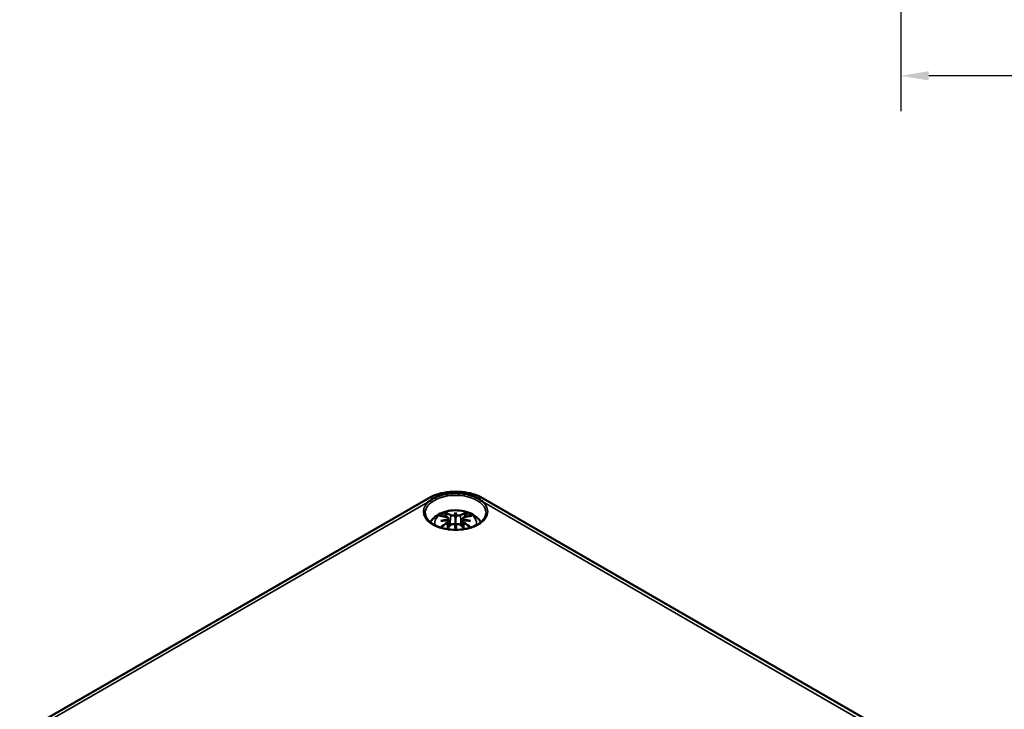
# Model space of a CAD drawing. Units: millimetres. Extents: x 0 to 594, y 0 to 420.
# Drawn here: x 286 to 375, y 94 to 156 of the extents above; entities that cross this region are included whole.
import ezdxf

# ---------------------------------------------------------------- set-up
doc = ezdxf.new("R2010")
doc.units = ezdxf.units.MM
for name, color, linetype, lineweight in [('Bemaßung (ISO)', 7, 'Continuous', 25), ('Sichtbar (ISO)', 7, 'Continuous', 50), ('Sichtbar schmal (ISO)', 7, 'Continuous', 35)]:
    doc.layers.add(name, color=color, linetype=linetype, lineweight=lineweight)
doc.styles.add('Notiztext (DIN)', font='isocpeur.ttf')
doc.dimstyles.new('Standard (DIN)', dxfattribs={"dimtxt": 3.5, "dimasz": 2.5, "dimexe": 3.175, "dimexo": 0.8, "dimgap": 0.8, "dimtad": 1, "dimrnd": 1e-08, "dimzin": 0, "dimtxsty": 'Notiztext (DIN)', "dimcen": 0.09, "dimdle": 10, "dimclrd": 256, "dimclre": 256, "dimclrt": 256, "dimadec": 0, "dimazin": 0, "dimtfac": 1, "dimtmove": 0, "dimatfit": 3, "dimfxl": 1, "dimtolj": 1, "dimtzin": 0, "dimlwd": -1, "dimlwe": -1, "dimarcsym": 0})

# ---------------------------------------------------------------- blocks, each defined once
blk = doc.blocks.new('*D18')
at = {"layer": 'Bemaßung (ISO)', "transparency": 16777216}
for p, q in [((466.642, 203.91), (466.642, 147.76)), ((365.642, 202.109), (365.642, 147.76)), ((464.142, 150.935), (368.142, 150.935))]:
    blk.add_line(p, q, dxfattribs=at)
for points in [[(368.142, 151.352), (368.142, 150.518), (365.642, 150.935)], [(464.142, 151.352), (464.142, 150.518), (466.642, 150.935)]]:
    blk.add_solid(points, dxfattribs=at)
at = {"layer": 'Defpoints', "color": 0, "transparency": 16777216}
for p in [(466.642, 204.71), (365.642, 202.909), (365.642, 150.935)]:
    blk.add_point(p, dxfattribs=at)
at = {"layer": 'Bemaßung (ISO)', "transparency": 16777216, "insert": (394.042, 155.935), "char_height": 3.5, "attachment_point": 1, "style": 'Notiztext (DIN)'}
blk.add_mtext('\\A1;81{ (max. Einbauhöhe)}', dxfattribs=at)

msp = doc.modelspace()

# ---------------------------------------------------------------- linework, layer by layer
at = {"layer": 'Sichtbar (ISO)'}
for p, q in [((286.298, 91.623), (323.067, 112.852)), ((328.026, 112.852), (365.502, 91.215)), ((324.884, 111.07), (324.965, 110.314)), ((325.546, 111.589), (325.546, 111.05)), ((326.209, 111.07), (326.128, 110.314)), ((324.884, 110.798), (324.938, 110.287)), ((325.546, 110.047), (325.546, 110.169)), ((326.209, 110.798), (326.154, 110.287))]:
    msp.add_line(p, q, dxfattribs=at)
for centre, major_axis, ratio, start_param, end_param in [((325.546, 111.658), (-2.867, 0), 0.57735, 3.926991, 5.497787), ((325.737, 107.052), (3.309, -3.735), 0.599579, 2.405132, 2.58516), ((325.603, 106.572), (4.866, 0.886), 0.901863, 1.567908, 1.694231), ((325.603, 107.403), (-4.917, 0.537), 0.701351, 4.948623, 5.074946), ((325.293, 106.796), (-1.628, 4.717), 0.539436, 5.772612, 5.95264), ((324.651, 111.365), (0.015, -1.05), 0.166325, 1.088923, 1.17475), ((326.266, 106.955), (-0.487, 4.922), 0.163422, 0.328026, 0.454349), ((325.41, 111.803), (-0.199, 0.948), 0.035397, 2.071091, 2.480928), ((324.826, 106.955), (0.487, 4.922), 0.163422, 5.828836, 5.955159), ((325.683, 111.803), (-0.199, -0.948), 0.035397, 0.660665, 1.070502), ((325.799, 106.796), (1.628, 4.717), 0.539436, 0.330546, 0.510573), ((326.441, 111.365), (0.015, 1.05), 0.166325, 1.966843, 2.05267), ((325.49, 106.572), (4.866, -0.886), 0.901863, 1.447362, 1.573685), ((325.49, 107.403), (-4.917, -0.537), 0.701351, 4.349832, 4.476155), ((325.356, 107.052), (3.309, 3.735), 0.599579, 0.556433, 0.736461), ((325.737, 106.76), (-2.715, -4.187), 0.700218, 4.127908, 4.286747), ((325.293, 107.016), (2.316, 4.42), 0.438797, 0.932162, 1.053997), ((325.41, 110.77), (0.201, -0.93), 0.008327, 0.866469, 1.276306), ((326.266, 107.02), (-0.923, 4.859), 0.037089, 0.765001, 0.891323), ((325.683, 110.77), (0.201, 0.93), 0.008327, 1.865287, 2.275124), ((324.826, 107.02), (-0.923, -4.859), 0.037089, 2.250269, 2.376592), ((325.799, 107.016), (2.316, -4.42), 0.438797, 2.087595, 2.20943), ((325.356, 106.76), (-2.715, 4.187), 0.700218, 5.138031, 5.29687)]:
    msp.add_ellipse(centre, major_axis=major_axis, ratio=ratio, start_param=start_param, end_param=end_param, dxfattribs=at)
for points, knots in [([(323.519, 112.829), (323.347, 112.729), (323.193, 112.624), (323.053, 112.507), (323.051, 112.506), (323.049, 112.504)], [0, 0, 0, 0, 0.1457655, 0.1457655, 0.1480195, 0.1480195, 0.1480195, 0.1480195]), ([(323.067, 112.852), (323.353, 113.017), (323.665, 113.146), (324.322, 113.339), (324.667, 113.403), (325.368, 113.468), (325.725, 113.468), (326.426, 113.403), (326.771, 113.339), (327.428, 113.146), (327.74, 113.017), (328.026, 112.852)], [0, 0, 0, 0, 0.314159, 0.314159, 0.628319, 0.628319, 0.942478, 0.942478, 1.256637, 1.256637, 1.570796, 1.570796, 1.570796, 1.570796]), ([(328.043, 112.504), (328.041, 112.506), (328.039, 112.507), (327.9, 112.624), (327.745, 112.729), (327.574, 112.829)], [-0.0022393, -0.0022393, -0.0022393, -0.0022393, 0, 0, 0.1448203, 0.1448203, 0.1448203, 0.1448203]), ([(323.266, 110.7), (323.305, 110.766), (323.348, 110.828), (323.524, 111.052), (323.675, 111.186), (324.044, 111.437), (324.267, 111.541), (324.757, 111.7), (325.025, 111.749), (325.564, 111.787), (325.835, 111.776), (326.366, 111.692), (326.626, 111.619), (327.116, 111.4), (327.348, 111.255), (327.653, 110.951), (327.747, 110.834), (327.827, 110.7)], [4.255939, 4.255939, 4.255939, 4.255939, 4.352854, 4.352854, 4.628324, 4.628324, 4.984489, 4.984489, 5.377354, 5.377354, 5.765733, 5.765733, 6.156142, 6.156142, 6.54372, 6.54372, 6.739635, 6.739635, 6.739635, 6.739635]), ([(328.288, 111.492), (328.279, 111.323), (328.217, 111.152), (327.992, 110.839), (327.841, 110.696), (327.466, 110.446), (327.246, 110.338), (326.754, 110.165), (326.482, 110.101), (325.914, 110.022), (325.618, 110.009), (325.034, 110.035), (324.746, 110.075), (324.207, 110.204), (323.957, 110.292), (323.521, 110.506), (323.336, 110.631), (323.044, 110.903), (322.938, 111.049), (322.833, 111.294), (322.81, 111.393), (322.804, 111.492)], [2.388341, 2.388341, 2.388341, 2.388341, 2.748119, 2.748119, 3.06972, 3.06972, 3.380602, 3.380602, 3.692305, 3.692305, 4.00546, 4.00546, 4.318938, 4.318938, 4.631467, 4.631467, 4.942378, 4.942378, 5.255636, 5.255636, 5.46564, 5.46564, 5.46564, 5.46564]), ([(324.579, 111.543), (324.589, 111.54), (324.6, 111.534), (324.621, 111.519), (324.633, 111.506), (324.652, 111.479), (324.662, 111.461), (324.674, 111.431), (324.679, 111.415), (324.682, 111.4)], [0.03323927, 0.03323927, 0.03323927, 0.03323927, 0.0428194, 0.0428194, 0.0534873, 0.0534873, 0.06414127, 0.06414127, 0.07287096, 0.07287096, 0.07287096, 0.07287096]), ([(324.79, 111.152), (324.813, 111.146), (324.835, 111.136), (324.867, 111.11), (324.878, 111.095), (324.886, 111.064), (324.884, 111.046), (324.868, 111.01), (324.854, 110.992), (324.831, 110.972), (324.825, 110.967), (324.818, 110.963)], [0, 0, 0, 0, 0.01834709, 0.01834709, 0.03669417, 0.03669417, 0.05481765, 0.05481765, 0.07294113, 0.07294113, 0.07832394, 0.07832394, 0.07832394, 0.07832394]), ([(324.818, 110.881), (324.838, 110.872), (324.854, 110.858), (324.878, 110.827), (324.884, 110.808), (324.884, 110.77), (324.878, 110.75), (324.854, 110.709), (324.836, 110.69), (324.808, 110.667), (324.799, 110.661), (324.79, 110.655)], [0.03811973, 0.03811973, 0.03811973, 0.03811973, 0.05503274, 0.05503274, 0.07309023, 0.07309023, 0.09129474, 0.09129474, 0.10949924, 0.10949924, 0.11640289, 0.11640289, 0.11640289, 0.11640289]), ([(325.476, 111.342), (325.455, 111.333), (325.43, 111.325), (325.372, 111.313), (325.34, 111.309), (325.28, 111.307), (325.247, 111.308), (325.188, 111.316), (325.161, 111.322), (325.131, 111.334), (325.123, 111.337), (325.116, 111.341)], [0.03811973, 0.03811973, 0.03811973, 0.03811973, 0.05503274, 0.05503274, 0.07309023, 0.07309023, 0.09137189, 0.09137189, 0.10965356, 0.10965356, 0.11640791, 0.11640791, 0.11640791, 0.11640791]), ([(325.546, 111.05), (325.546, 110.95), (325.546, 110.85), (325.546, 110.562), (325.546, 110.366), (325.546, 110.169)], [-6.2375657, -6.2375657, -6.2375657, -6.2375657, -6.1769272, -6.1769272, -6.0434846, -6.0434846, -6.0434846, -6.0434846]), ([(325.976, 111.341), (325.958, 111.331), (325.933, 111.323), (325.877, 111.311), (325.846, 111.308), (325.786, 111.307), (325.753, 111.309), (325.691, 111.318), (325.662, 111.325), (325.631, 111.337), (325.624, 111.339), (325.617, 111.342)], [0, 0, 0, 0, 0.01840685, 0.01840685, 0.03681369, 0.03681369, 0.05487742, 0.05487742, 0.07294115, 0.07294115, 0.07832396, 0.07832396, 0.07832396, 0.07832396]), ([(326.303, 110.655), (326.279, 110.67), (326.257, 110.689), (326.225, 110.728), (326.215, 110.749), (326.207, 110.787), (326.208, 110.807), (326.224, 110.843), (326.239, 110.859), (326.262, 110.875), (326.268, 110.878), (326.274, 110.881)], [0, 0, 0, 0, 0.01834709, 0.01834709, 0.03669417, 0.03669417, 0.05481765, 0.05481765, 0.07294113, 0.07294113, 0.07832394, 0.07832394, 0.07832394, 0.07832394]), ([(326.274, 110.963), (326.255, 110.977), (326.238, 110.993), (326.215, 111.027), (326.209, 111.045), (326.209, 111.078), (326.214, 111.095), (326.238, 111.123), (326.256, 111.135), (326.285, 111.146), (326.294, 111.149), (326.303, 111.152)], [0.03811973, 0.03811973, 0.03811973, 0.03811973, 0.05503274, 0.05503274, 0.07309023, 0.07309023, 0.09129474, 0.09129474, 0.10949924, 0.10949924, 0.11640289, 0.11640289, 0.11640289, 0.11640289]), ([(326.411, 111.4), (326.414, 111.415), (326.419, 111.431), (326.431, 111.461), (326.441, 111.479), (326.46, 111.506), (326.472, 111.519), (326.492, 111.534), (326.504, 111.54), (326.513, 111.543)], [0.09815846, 0.09815846, 0.09815846, 0.09815846, 0.10688816, 0.10688816, 0.11754213, 0.11754213, 0.12821003, 0.12821003, 0.13779016, 0.13779016, 0.13779016, 0.13779016]), ([(325.116, 110.467), (325.135, 110.485), (325.159, 110.502), (325.215, 110.527), (325.247, 110.536), (325.307, 110.544), (325.34, 110.544), (325.402, 110.535), (325.431, 110.526), (325.462, 110.51), (325.469, 110.506), (325.476, 110.502)], [0, 0, 0, 0, 0.01840685, 0.01840685, 0.03681369, 0.03681369, 0.05487742, 0.05487742, 0.07294115, 0.07294115, 0.07832396, 0.07832396, 0.07832396, 0.07832396]), ([(325.617, 110.502), (325.637, 110.515), (325.663, 110.526), (325.72, 110.541), (325.752, 110.544), (325.813, 110.542), (325.845, 110.536), (325.905, 110.516), (325.932, 110.502), (325.962, 110.48), (325.969, 110.474), (325.976, 110.467)], [0.03811973, 0.03811973, 0.03811973, 0.03811973, 0.05503274, 0.05503274, 0.07309023, 0.07309023, 0.09137189, 0.09137189, 0.10965356, 0.10965356, 0.11640791, 0.11640791, 0.11640791, 0.11640791])]:
    msp.add_open_spline(points, degree=3, knots=knots, dxfattribs=at)
for points, weights in [([(324.731, 111.167), (324.707, 111.279), (324.682, 111.4)], [1.00992634108, 1.00755483164, 1.00391843787]), ([(326.411, 111.4), (326.385, 111.279), (326.362, 111.167)], [1.00391843787, 1.00755483165, 1.00992634108])]:
    msp.add_rational_spline(points, weights, degree=2, dxfattribs=at)
at = {"layer": 'Sichtbar schmal (ISO)'}
for p, q in [((287.315, 91.873), (323.049, 112.504)), ((328.043, 112.504), (364.484, 91.465)), ((325.116, 111.341), (325.038, 110.389)), ((325.976, 111.341), (326.055, 110.389)), ((324.79, 110.655), (324.82, 110.16)), ((326.303, 110.655), (326.273, 110.16))]:
    msp.add_line(p, q, dxfattribs=at)
for centre, major_axis, start_param, end_param in [((325.546, 111.543), (-2.743, 0), 3.109446, 6.315332), ((323.567, 111.986), (-0.5, 0.866), 5.56582, 6.283185), ((327.526, 111.986), (0.5, 0.866), 0, 0.717366), ((325.546, 111.66), (-2.893, 0), 5.753692, 9.954272), ((325.546, 110.668), (-1.875, 0), 2.895919, 6.528859), ((325.546, 110.713), (-1.732, 0), 5.304925, 5.690649), ((325.546, 110.655), (1.553, 0), 2.161265, 2.429979), ((325.546, 110.655), (1.553, 0), 0.711614, 0.980327), ((325.546, 110.713), (-1.732, 0), 3.734129, 4.119853)]:
    msp.add_ellipse(centre, major_axis=major_axis, ratio=0.57735, start_param=start_param, end_param=end_param, dxfattribs=at)

# ---------------------------------------------------------------- dimensions: what is measured, and where the dimension line sits
at = {"layer": 'Bemaßung (ISO)'}
dim = msp.add_linear_dim(base=(365.642, 150.935), p1=(466.642, 204.71), p2=(365.642, 202.909), angle=180, text='<>{ (max. Einbauhöhe)}', dimstyle='Standard (DIN)', override={"dimdec": 0, "dimlfac": 0.80198, "dimtp": 0, "dimtm": 0, "dimtdec": 2, "dimtofl": 0, "dimatfit": 1}, dxfattribs=at)
dim.commit()
dim.dimension.update_dxf_attribs({"geometry": '*D18', "text_midpoint": (415.392, 150.935), "dimtype": 160})

doc.saveas('drawing.dxf')
